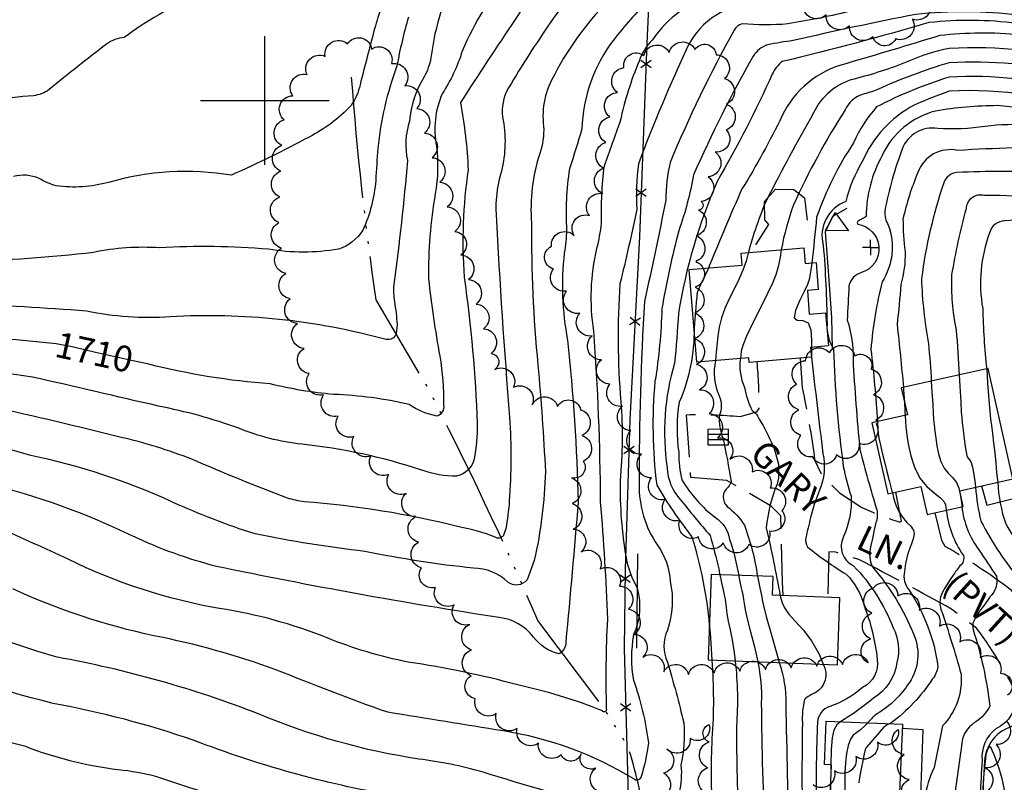
# Model space of a CAD drawing. Extents: x 4317569 to 4320526, y 204909 to 207779.
# Drawn here: x 4319405 to 4319787, y 207235 to 207531 of the extents above; entities that cross this region are included whole.
import ezdxf

# ---------------------------------------------------------------- set-up
doc = ezdxf.new("R2010")
doc.units = 0
doc.header["$LTSCALE"] = 100
doc.header["$MEASUREMENT"] = 0
for name, pattern in [('CONDASH', [1.08, 1, -0.08]), ('PAVDWY', [0.26, 0.2, -0.06]), ('WATER', [0.73, 0.5, -0.05, 0.01, -0.05, 0.01, -0.05, 0.01, -0.05])]:
    doc.linetypes.add(name, pattern=pattern)
doc.layers.get('0').update_dxf_attribs({"linetype": 'CONTINUOUS'})
for name, color, linetype in [('C-INDX', 4, 'CONTINUOUS'), ('C-INDX-CL', 4, 'CONTINUOUS'), ('C-INDXLBL', 4, 'CONTINUOUS'), ('C-INTRM', 44, 'CONTINUOUS'), ('C-INTRM-CL', 44, 'CONTINUOUS'), ('C-INTRMD', 44, 'CONDASH'), ('H-DITCH', 5, 'WATER'), ('M-FENCE', 8, 'CONTINUOUS'), ('M-FENCE-PAT', 8, 'CONTINUOUS'), ('M-RETWALL', 6, 'CONTINUOUS'), ('M-RETWALL-PAT', 6, 'CONTINUOUS'), ('M-VEGL', 3, 'CONTINUOUS'), ('P-PAVDW', 7, 'PAVDWY'), ('R-CURBRD', 6, 'CONTINUOUS'), ('R-ROADNAME', 7, 'CONTINUOUS'), ('S-BUILDING', 4, 'CONTINUOUS'), ('SV-GRID', 7, 'CONTINUOUS'), ('U-CATCHBSN', 5, 'CONTINUOUS'), ('U-UTIL-UNID', 7, 'CONTINUOUS')]:
    doc.layers.add(name, color=color, linetype=linetype)
doc.styles.add('ITALIC', font='ROMANS.SHX', dxfattribs={"oblique": 25})
doc.styles.get("Standard").update_dxf_attribs({"font": 'ROMANS.shx'})

# ---------------------------------------------------------------- blocks, each defined once
blk = doc.blocks.new('CB')
at = {"linetype": 'CONTINUOUS'}
for p, q in [((0.04, 0.03), (-0.04, 0.03)), ((-0.04, 0.03), (-0.04, -0.03)), ((0.04, 0.01), (-0.04, 0.01)), ((0.04, 0), (0.04, 0.03)), ((0.04, -0.03), (0.04, 0)), ((-0.04, -0.01), (0.04, -0.01)), ((-0.04, -0.03), (0.04, -0.03))]:
    blk.add_line(p, q, dxfattribs=at)
blk = doc.blocks.new('UNU')
at = {"linetype": 'CONTINUOUS'}
for q in [(-0.03, 0), (0, 0.03), (0.03, 0), (0, -0.03)]:
    blk.add_line((0, 0), q, dxfattribs=at)
blk = doc.blocks.new('FP')
at = {"linetype": 'CONTINUOUS'}
for p, q in [((0.0143, -0.02), (-0.0143, 0.02)), ((-0.0143, -0.02), (0.0143, 0.02))]:
    blk.add_line(p, q, dxfattribs=at)
blk = doc.blocks.new('RW')
for p, q in [((-0.04, 0), (0.04, 0)), ((0, -0.08), (-0.04, 0)), ((0.04, 0), (0, -0.08))]:
    blk.add_line(p, q)

msp = doc.modelspace()

# ---------------------------------------------------------------- linework, layer by layer
at = {"layer": 'C-INDX'}
for points, elevation in [([(4319418.91, 207405.48, 0.034257), (4319356.74, 207408.36, -0.026347), (4319313.36, 207410.16, 0.022951), (4319256.12, 207409.6, -0.007548), (4319187.66, 207410.59, -0.01383), (4319157.53, 207415.86, -0.027964), (4319095.44, 207442.52, -0.06085), (4319026.91, 207481.54, 0.051839), (4318977.77, 207510.4, -0.003465), (4318946.78, 207524.77, -0.050161), (4318914.79, 207548.25, -0.017609), (4318882.48, 207575.88, -0.003546), (4318852.8, 207611.22, 0.020484), (4318814.55, 207659.71, -0.003355), (4318794.18, 207685.24, 0.234962), (4318771.82, 207694.96, -0.003168), (4318753.13, 207694.92, 0.065561), (4318739.78, 207691.33, 0.006675), (4318697.17, 207677.87, 0.069582), (4318676.08, 207664.68, -0.041052), (4318645.14, 207643.88, -0.55798), (4318642.38, 207645.33, -0.005378), (4318640.18, 207695.23, -0.027786), (4318641.24, 207706.87)], 1710), ([(4319595.66, 207549.72, 0.080852), (4319576.66, 207519.15, -0.066948), (4319568.87, 207502.55, 0.151445), (4319566.65, 207482.22, -0.07419), (4319566.18, 207463.79, 0.044776), (4319563.54, 207430.68, 0.013964), (4319567.92, 207400.64, -0.044819), (4319569.42, 207381.69, -0.368906), (4319566.85, 207377.37, -0.098753), (4319556.03, 207381.93, 0.046919), (4319526.68, 207385.81, -0.039106), (4319502.01, 207389.94, -0.044207), (4319454.92, 207397.54)], 1710), ([(4319791.04, 207542.97, 0.037305), (4319748.58, 207545.59, -0.034713), (4319723.63, 207544.59, 0.040438), (4319702.61, 207542.34, -0.201592), (4319698.28, 207543.15, 0.229776), (4319690.55, 207545.29, 0.04104), (4319674.93, 207541.51, 0.168372), (4319650.58, 207523.6, 0.115825), (4319645.38, 207515.24, 0.04793), (4319638.04, 207491.9, 0.006441), (4319631.78, 207474.53, 0.04178), (4319630.69, 207452.31, -0.027556), (4319628.89, 207442.46, 0.098434), (4319627.67, 207410.5, -0.016734), (4319630.27, 207344.09, -0.012914), (4319633.04, 207298.51, 0.018735), (4319632.62, 207263.69, -0.929193), (4319631.11, 207262.92, 0.043049), (4319598.21, 207272.98, 0.030707), (4319555.68, 207281.81, -0.046513), (4319524.13, 207291.28, 0.05628), (4319482.42, 207302.68, -0.072074), (4319423.57, 207321.82, 0.003453), (4319396.6, 207334.04, -0.014006)], 1720), ([(4320021.81, 207470.11, 0.121282), (4319994.24, 207471.36, -0.064429), (4319956.96, 207474.94, -0.076387), (4319916.59, 207486.79, 0.014589), (4319848.17, 207509.26, 0.048142), (4319793.39, 207525.45, 0.052649), (4319762.15, 207525.18, -0.003464), (4319725.72, 207514.28, 0.223373), (4319700.87, 207493.96, -0.027695), (4319685.34, 207465.66, 0.008494), (4319672.78, 207435.98), (4319672.29, 207434.91)], 1730), ([(4320031.24, 207421.37, -0.026808), (4320002.11, 207431.74, 0.102932), (4319986.3, 207434.85, 0.008438), (4319941.31, 207446.16, -0.007684), (4319862.99, 207476.34, 0.000473), (4319821.63, 207490.66, 0.061243), (4319784.54, 207497.98, 0.04216), (4319760.58, 207495.88, 0.226577), (4319739.85, 207478.68, 0.125061), (4319733.55, 207454.89, 0.010997), (4319730.43, 207453.15, 0.462302), (4319730.34, 207451.98, -0.791619), (4319731.84, 207433.13, 0.288494), (4319726.89, 207427.83, -0.001167), (4319726.22, 207414.62, -0.088557), (4319728.48, 207399.61, 0.011988), (4319731.16, 207364.44, 0.012497), (4319737.72, 207341.04, -0.135149), (4319737.39, 207336.04), (4319736.86, 207333.72)], 1740), ([(4320019.82, 207376.95, -0.071996), (4319972.08, 207398.54, 0.010445), (4319871.07, 207434.14, 0.060382), (4319817.75, 207450.51, 0.082345), (4319787.52, 207453.24, 0.341048), (4319781.5, 207448.56, 0.133802), (4319778.88, 207419.15, 0.023159), (4319780.41, 207395.76)], 1750), ([(4319666.76, 207411.61, -0.103871), (4319660.97, 207382.77, 0.077036), (4319660.77, 207363.22, 0.057333), (4319661.99, 207352.64, 0.096342), (4319675, 207338.01, -0.215797), (4319680.55, 207329.46, -0.039615), (4319684.06, 207315.53)], 1730), ([(4319784.71, 207351.71, 0.070926), (4319787.82, 207335.55, 0.051517), (4319802.19, 207315.15, -0.126415), (4319805.94, 207305.28, 0.228199), (4319813.11, 207292.86, -0.190637), (4319814.6, 207287.02, 0.084093), (4319823.1, 207259.45, 0.115032), (4319838.51, 207255.55, -0.000808), (4319830.67, 207239.03, 0.231022), (4319831.12, 207236.99, -0.070279), (4319839.35, 207222.85, -0.726865), (4319836.86, 207220.32, 0.67637), (4319834.69, 207217.96, -0.059674), (4319830.91, 207198.92, 0.231894), (4319834.36, 207159.06)], 1750), ([(4319734.92, 207323.56, 0.197701), (4319737.56, 207316.94, -0.084368), (4319752.6, 207291.14, -0.251442), (4319749.7, 207272.96, -0.114899), (4319737.09, 207261.27, 0.020264), (4319734.21, 207258.31)], 1740), ([(4319691.53, 207281.95, -0.05831), (4319692.86, 207265.96, 0.014404), (4319694.56, 207212.86, -0.238526), (4319693.19, 207210.5, 0.143372), (4319676.07, 207189.2, -0.04278), (4319668.19, 207178.74, 0.066134), (4319657.53, 207161.96, -0.179344), (4319636.97, 207148.05, -0.412396), (4319632.21, 207150.63, -0.007316), (4319630.93, 207155.44, 0.296164), (4319622.54, 207162.89, -0.048616), (4319581.95, 207176.83, 0.008496), (4319550.66, 207187.43, -0.05312), (4319538.67, 207193.17, 0.097661), (4319505.41, 207206.36, -0.005369), (4319476.03, 207213.83, 0.034195), (4319422.26, 207220.62, 0.011389), (4319337.11, 207248.83), (4319332.9, 207250.49)], 1730)]:
    msp.add_lwpolyline(points, format="xyb", dxfattribs=dict(at, elevation=elevation))
at = {"layer": 'C-INDX-CL'}
for points, elevation in [([(4319672.29, 207434.91), (4319670.9, 207431.83), (4319669.29, 207428.35), (4319668.37, 207426.33), (4319667.99, 207425.34), (4319667.85, 207424.61), (4319667.74, 207423.48), (4319667.58, 207421.77), (4319667.38, 207419.4), (4319667.14, 207416.43), (4319666.9, 207413.38), (4319666.76, 207411.61)], 1730), ([(4319454.92, 207397.54), (4319448.24, 207398.99), (4319434.25, 207402.15), (4319425.08, 207404.27), (4319418.91, 207405.48)], 1710), ([(4319780.41, 207395.76), (4319780.77, 207390.25), (4319781.21, 207383.72), (4319781.58, 207379.31), (4319781.9, 207376.36), (4319782.25, 207373.78), (4319782.65, 207370.65), (4319783.09, 207367.01), (4319783.52, 207363.07), (4319783.92, 207359.09), (4319784.28, 207355.46), (4319784.59, 207352.56), (4319784.71, 207351.71)], 1750), ([(4319736.86, 207333.72), (4319736.75, 207333.26), (4319736.01, 207329.9), (4319735.33, 207326.64), (4319734.91, 207323.95), (4319734.92, 207323.56)], 1740), ([(4319684.06, 207315.53), (4319684.15, 207315.05), (4319684.54, 207313.01), (4319684.93, 207311.21), (4319685.28, 207309.7), (4319685.55, 207308.48), (4319685.78, 207307.38), (4319685.97, 207306.16), (4319686.19, 207304.57), (4319686.6, 207302.2), (4319687.4, 207298.63), (4319688.7, 207293.61), (4319690.2, 207287.77), (4319691.53, 207281.95)], 1730), ([(4319734.21, 207258.31), (4319733.02, 207257.05), (4319731.42, 207255.58), (4319729.93, 207254.48), (4319728.6, 207253.41), (4319727.48, 207251.88), (4319726.61, 207249.51), (4319725.98, 207246.39), (4319725.57, 207242.73), (4319725.34, 207238.78), (4319725.26, 207235.09), (4319725.24, 207232.26), (4319725.29, 207230.6), (4319725.55, 207229.2), (4319726.23, 207226.85), (4319727.45, 207222.77), (4319729.04, 207217.8), (4319730.71, 207213.19), (4319732.27, 207209.9), (4319733.74, 207207.65), (4319735.21, 207205.85), (4319736.67, 207203.99), (4319737.85, 207201.85), (4319738.16, 207200.39)], 1740)]:
    msp.add_lwpolyline(points, dxfattribs=dict(at, elevation=elevation))
at = {"layer": 'C-INTRM'}
for points, elevation in [([(4319555.79, 207532.37, 0.027433), (4319551.3, 207513.42, 0.063794), (4319543.85, 207481.36, -0.000758), (4319543.04, 207468.97, -0.086364), (4319538.07, 207449.63, -0.174909), (4319528.55, 207442.21, -0.081013), (4319501.39, 207442.21, 0.034949), (4319459.06, 207442.74, 0.068714), (4319433.39, 207440.95, -0.02373), (4319382.93, 207437.46, -0.06825), (4319303.76, 207435.45, 0.027105), (4319264.46, 207436.47, 0.009178), (4319194.15, 207435.27, -0.103268), (4319120.62, 207451.67, -0.014759), (4319068.24, 207471.33, 0.000356), (4319025.39, 207500.81, 0.051107), (4318961.67, 207534.82, -0.093773), (4318945.57, 207544.42, -0.00965), (4318902.91, 207581.88, -0.002077), (4318868.17, 207624.36, 0.00479), (4318825.32, 207668.27, 0.019006), (4318802.84, 207696.48, 0.049498), (4318794.93, 207703.67)], 1706), ([(4319805.3, 207567.84, 0.076798), (4319768.75, 207573.45, -0.028951), (4319705.97, 207577.8, 0.015522), (4319634.84, 207562.27, 0.036923), (4319621.74, 207557.95, 0.095524), (4319597.26, 207531.5, 0.006792), (4319575.99, 207499.14, -0.033188), (4319578.97, 207473.11, 0.053581), (4319577.4, 207431.36, -0.027425), (4319582.43, 207374.46, -0.05611), (4319581.26, 207360.66, -0.288037), (4319574.59, 207354.08, -0.093847), (4319560.96, 207356.39, 0.053097), (4319514.34, 207366.5, -0.070321), (4319489.83, 207372.67, 0.039334), (4319458.7, 207381.26, 0.000834), (4319409.78, 207392.56, 0.045964), (4319353.42, 207395.62, -0.024747)], 1712), ([(4319825.66, 207555.34, 0.035544), (4319778.6, 207566.78, 0.010637), (4319726.53, 207569.17, 0.001025), (4319707.46, 207571.31, 0.02561), (4319637.38, 207554.86, 0.132221), (4319626.36, 207547.49, 0.075406), (4319609.98, 207528.82, 0.019686), (4319593.69, 207503.24, 0.14583), (4319592.55, 207492.23, -0.11364), (4319591.52, 207471.23, 0.078495), (4319589.79, 207455.64, 0.006678), (4319595.07, 207376.9, -0.034809), (4319594.94, 207344.46, -0.027973), (4319593.56, 207333.63), (4319592.51, 207330.71, -0.389303), (4319589.5, 207330.4, 0.051209), (4319575.39, 207334.36, 0.042309), (4319515.24, 207344.15, -0.05504), (4319508.83, 207345.57, -0.011994), (4319471.66, 207360.61, 0.03722), (4319443.68, 207369.24, 0.006322), (4319393.94, 207381.02, 0.039161)], 1714), ([(4319792.07, 207557.6, 0.05329), (4319742.81, 207562.82, -0.033731), (4319708.95, 207564.83, 0.028942), (4319648.99, 207550.32, 0.151885), (4319634.94, 207540.13, 0.082791), (4319612.64, 207510.25, 0.171387), (4319608.29, 207489.95, -0.089517), (4319606.82, 207479.43, 0.100697), (4319603.6, 207452.4, 0.027715), (4319606.05, 207397.36, -0.010409), (4319608.96, 207355.79, -0.048073), (4319604.67, 207321.34), (4319601.84, 207313.8, -0.415575), (4319594.39, 207312.92, 0.188414), (4319581.02, 207318.34, -0.025368), (4319538.83, 207324.84, -0.020677), (4319496.19, 207331.62, -0.029796), (4319464.13, 207344, 0.055755), (4319409.05, 207362.14, 0.018561), (4319379.73, 207369.35, 0.019307)], 1716), ([(4319527.41, 207547.26, -0.085552), (4319514.28, 207554.4, 0.367757), (4319504.65, 207555.15, -0.01943), (4319473.17, 207540.23, 0.065339), (4319445.36, 207524.47, 0.135657), (4319438.47, 207521.89, 0.006399), (4319416.21, 207504.26, -0.118068), (4319410.09, 207501.77, 0.081245), (4319377.87, 207495.06, -0.015816)], 1702), ([(4319791.69, 207546.18, 0.046692), (4319732.76, 207549.72, 0.004061), (4319710.31, 207549.24, -0.500014), (4319708.62, 207551.19, 0.192144), (4319705.82, 207556.88, 0.083308), (4319689.32, 207553.55, 0.00353), (4319656.05, 207544.35, 0.154761), (4319649.01, 207538.92, 0.028424), (4319635.42, 207523.47, 0.154498), (4319623.14, 207488.99, -0.004897), (4319618.36, 207473.43, 0.056395), (4319617.21, 207449.66, -0.033496), (4319616.29, 207440.74, 0.075614), (4319617.58, 207406.94, -0.020124), (4319621.71, 207343.97, -0.002957), (4319616.91, 207289.66, -0.252169), (4319614.38, 207285.07, -0.185822), (4319604.37, 207291.59, 0.208148), (4319590.97, 207299.15, -0.012908), (4319481.21, 207318.99, -0.045823), (4319448.76, 207330.7, 0.054997), (4319392.08, 207351.08, 0.01027)], 1718), ([(4319793.6, 207539.43, 0.035827), (4319752.33, 207541.67, -0.051483), (4319727.34, 207539.69, 0.034753), (4319702.88, 207536.02, -0.151061), (4319690.68, 207537.52, 0.28531), (4319664.34, 207521.05, 0.018457), (4319645.08, 207475.36, 0.044701), (4319644.5, 207457.58, -0.006562), (4319637.95, 207428.77, 0.039204), (4319638.27, 207383.08, -0.042678), (4319637.97, 207352.4, 0.044321), (4319640.29, 207322.41, 0.080233), (4319644.67, 207310.53, -0.172238), (4319643.21, 207292.46, 0.086959), (4319643.17, 207274.87, -0.054108), (4319648.97, 207250.49, -0.048637), (4319645.99, 207236.99, -0.548927), (4319643.32, 207236.46, 0.099067), (4319592.51, 207255.11, 0.001444), (4319547.71, 207262.35, -0.010319), (4319504.29, 207278.88, 0.039026), (4319456.86, 207292.08, -0.055962), (4319402.11, 207310.31, 0.052101)], 1722), ([(4319574.57, 207540.54, 0.016321), (4319568.48, 207534.92, 0.044172), (4319564.5, 207516.55, -0.070962), (4319561.88, 207509.11, 0.113907), (4319556.15, 207492.01, 0.129819), (4319555.4, 207476.64, -0.012919), (4319550.04, 207428.5, 0.05574), (4319550.33, 207421.85, -0.022949), (4319551.37, 207413), (4319551.05, 207409.29, -0.352258), (4319547.08, 207407.16, 0.081022), (4319463.19, 207415.96, -0.067131), (4319430.65, 207418.15, 0.025267), (4319333.8, 207421.08, 0.028331)], 1708), ([(4319726.19, 207534.3, -0.012288), (4319703.16, 207529.7, -0.037452), (4319685.42, 207529.72, 0.228119), (4319682.29, 207527.26, 0.028408), (4319657.41, 207475.9, 0.061932), (4319655.78, 207461.3, -0.003792), (4319647.48, 207421.97, 0.015229), (4319645.39, 207350.99, 0.157954), (4319652.52, 207327.3, -0.139999), (4319657.46, 207313.25, -0.136063), (4319656.41, 207294.27, 0.219396), (4319656.41, 207281.84, -0.012841), (4319662.74, 207258.21, -0.070418), (4319661.63, 207241.76, -0.172985), (4319656.66, 207221.52, -0.146011), (4319649.77, 207210.32, -0.57695), (4319644.41, 207211.07, 0.114408), (4319634.52, 207224.59, -0.009151), (4319584.37, 207239.2, 0.037753), (4319559.83, 207244.18, -0.062571), (4319497.8, 207261.65, 0.047637), (4319419.31, 207283.75, -0.031971), (4319382.04, 207296.86, 0.015602)], 1724), ([(4319792.65, 207533.06, 0.0585), (4319752.85, 207533.43, 0.008105), (4319705.21, 207523.26, 0.013723), (4319695.26, 207521.62, 0.165733), (4319689.7, 207517.25, 0.024754), (4319666.53, 207471.12, -0.042253), (4319660.77, 207449.35, 0.02336), (4319654.22, 207419.14, -0.034064), (4319651.54, 207390.93, 0.054039), (4319652.21, 207350.61, 0.033413), (4319665.86, 207330.52, -0.052808), (4319672.66, 207296.22)], 1726), ([(4319792.18, 207529.88, 0.060261), (4319757.99, 207530.23, -0.012614), (4319700.95, 207515.09, 0.122767), (4319697.09, 207510.21, -0.024623), (4319675.72, 207468.54, 0.062409), (4319660.65, 207417.29, -0.011502), (4319659.13, 207397.97, 0.110409), (4319656.3, 207357.33, 0.179917), (4319661.34, 207345.05, 0.009096), (4319672.97, 207331.02, -0.012636), (4319676.32, 207318.03, 0.001436), (4319676.75, 207315.8)], 1728), ([(4319542.61, 207527.82, 0.001245), (4319536.95, 207506.1, -0.10543), (4319533.48, 207497.99, -0.081538), (4319517.17, 207485.75, -0.016335), (4319486.99, 207470.97, 0.111827), (4319439.27, 207468.17, -0.098137), (4319418.91, 207466.8, -0.053372), (4319412.31, 207469.68, 0.174149), (4319402.32, 207470.44, 0.046207)], 1704), ([(4319821.78, 207513.89, 0.087593), (4319765.89, 207520.16, 0.064225), (4319749.76, 207515.07, -0.033721), (4319728.93, 207508.33, 0.224938), (4319713.15, 207495.13, 0.011368), (4319694.95, 207461.44, 0.037971), (4319687.82, 207440.95)], 1732), ([(4319814.37, 207510.15, 0.074314), (4319765.82, 207514.62, 0.036699), (4319737.79, 207504.12, -0.02564), (4319732.13, 207502.37, 0.222411), (4319725.43, 207496.3, 0.035742), (4319705.38, 207459.51, 0.038131), (4319700.59, 207442.01)], 1734), ([(4320280.99, 207439.41, 0.216913), (4320276.03, 207435.46, -0.062615), (4320251.13, 207415.83, -0.252054), (4320229.62, 207408.42, -0.039235), (4320135.69, 207423.65, -0.014073), (4320097.06, 207432.93, 0.067525), (4320052.93, 207437.23, -0.116486), (4320019.21, 207443.46, 0.060866), (4320001.35, 207449.19, -0.050871), (4319983.33, 207450.26, -0.008362), (4319942.51, 207458.15, -0.007841), (4319883.77, 207481.17, 0.01004), (4319816.8, 207503.65, 0.079545), (4319765.81, 207509.1, 0.041901), (4319737.59, 207497.48, 0.07606), (4319728.72, 207483.58, 0.062203), (4319714.35, 207454.67, -0.006561), (4319712.42, 207436.86)], 1736), ([(4319825.58, 207495.19, 0.094288), (4319765.89, 207503.62, 0.019517), (4319752.23, 207498.18, 0.169317), (4319732.09, 207476.25, 0.077193), (4319725.72, 207460.74, 0.390119), (4319716.91, 207443.8, -0.01762), (4319718.38, 207413.02, 0.150656), (4319720.87, 207403.46, 0.025127), (4319724.71, 207357.85, 0.031345), (4319727.75, 207346.3, -0.114892), (4319724.82, 207330.59, 0.426344), (4319728.63, 207319.3, -0.101412), (4319744.09, 207295.13, -0.192049), (4319745.47, 207281.64, -0.234042), (4319736.38, 207267.83, -0.044347), (4319723.72, 207258.74)], 1738), ([(4320284.43, 207361.91, -0.106354), (4320273.07, 207362.77, 0.035854), (4320192.28, 207382.07, 0.024786), (4320110.66, 207399.93, 0.085014), (4320055.06, 207408.04, -0.083099), (4320013.12, 207418.39, 0.031973), (4319988.44, 207427.29, -0.091209), (4319976.63, 207429.97, 0.011179), (4319940.71, 207440.16, -0.014339), (4319859.06, 207471.62, 0.00622), (4319814.28, 207487.18, 0.105804), (4319779.83, 207489.89, -0.052634), (4319761.38, 207489.11, 0.360065), (4319747.56, 207481.09, 0.044173), (4319740.83, 207457.12, 0.158342), (4319742.18, 207451.6, -0.234921), (4319739.78, 207429.55, 0.041159), (4319735.43, 207403.33, -0.013999), (4319737.93, 207375.23)], 1742), ([(4319812.43, 207481.81, 0.016593), (4319769.21, 207480.58, 0.379398), (4319753.66, 207471.96, 0.043677), (4319747.88, 207453.9, 0.029573), (4319748.73, 207441.32, -0.073398), (4319747.08, 207428.52, -0.010188), (4319745.6, 207412.97, -0.00492), (4319748.07, 207388.53)], 1744), ([(4319804.15, 207472.03, 0.025542), (4319768.84, 207471.99, 0.305018), (4319763.74, 207468.01, 0.048989), (4319755.09, 207430.82, 0.036731), (4319757.76, 207405.45, -0.012069), (4319758.9, 207390.95)], 1746), ([(4320214.55, 207346.84, -0.073649), (4320181.25, 207354.7, 0.057011), (4320151.35, 207361.66, -0.022988), (4320129.03, 207366.9, -0.050807), (4320074.28, 207379.01, -0.115656), (4319996.78, 207396.16, 0.029213), (4319923.84, 207425.05, -0.002945), (4319869.61, 207443.94, 0.109559), (4319779.52, 207463.09, 0.473185), (4319772.38, 207457.92, 0.024402), (4319766.76, 207432.21, 0.058331), (4319768.5, 207410.82, -0.012771), (4319769.71, 207393.37)], 1748), ([(4319712.33, 207404.11, 0.005627), (4319712.3, 207400.54)], 1736), ([(4319684.73, 207399.76, 0.148105), (4319686.38, 207388.56, 0.070436), (4319689.24, 207379.57, -0.158495), (4319691.32, 207377.49, -0.030169), (4319696.8, 207367.16)], 1734), ([(4319712.3, 207400.24, 0.000295), (4319716.77, 207362.84, -0.154804), (4319715.47, 207348.62)], 1736), ([(4319675.06, 207398.96, 0.159202), (4319676.53, 207385.21, -0.213269), (4319676.47, 207377.64, 0.111784), (4319677.97, 207368.8, -0.014137), (4319681.1, 207352, -0.131424), (4319679.95, 207349.84, 0.456854), (4319679.66, 207342.22, -0.088286), (4319686.29, 207335.07, -0.050012), (4319691.36, 207315.26)], 1732), ([(4319748.43, 207383.08, 0.000034), (4319748.74, 207377.65)], 1744), ([(4319698.96, 207350.92, 0.077326), (4319694.8, 207333.97, -0.00987), (4319700.18, 207307.7)], 1734), ([(4319776.05, 207349.78, 0.035064), (4319778.16, 207336.54, 0.053803), (4319793.81, 207313.18, -0.158504), (4319799.05, 207295.07, -0.01577), (4319798.2, 207292.11)], 1748), ([(4319743.8, 207347.6, 0.175886), (4319750.79, 207334.77, -0.31428), (4319751.81, 207329.7), (4319750.88, 207327.01)], 1742), ([(4319770.8, 207342.14, 0.136178), (4319777.36, 207325.49, 0.003714), (4319784.18, 207315.26, -0.273753), (4319781.63, 207307.14)], 1746), ([(4319764.73, 207340.78, 0.124714), (4319771.35, 207323.24, -0.323278), (4319770.03, 207319.3, 0.007144), (4319767.34, 207315.58)], 1744), ([(4319711.98, 207337.99, -0.000642), (4319710.11, 207330.11, 0.212359), (4319710.85, 207326.61, 0.037119), (4319725.88, 207315.96, -0.133587), (4319732.75, 207303.82, -0.066578), (4319737.89, 207282.9, -0.32846), (4319732.22, 207272.02, -0.093643), (4319719.45, 207264.55, 0.314606), (4319714.67, 207258.45, 0.013477), (4319714.21, 207226.75, 0.162579), (4319718.8, 207209.43)], 1736), ([(4319748.46, 207317.08, 0.225178), (4319750.26, 207309.76, -0.114024), (4319761.48, 207280.12, -0.135233), (4319759.28, 207275.17, -0.08436), (4319743.23, 207258.14), (4319742.86, 207257.95)], 1742), ([(4319763.73, 207309.87, 0.23003), (4319762.66, 207302.22, -0.015559), (4319770.46, 207277.2, -0.212032), (4319763.29, 207257.08), (4319760.02, 207240.92, 0.129667), (4319755.53, 207216.57, -0.125068), (4319750.48, 207190.18, -0.007488), (4319742.09, 207179.63)], 1744), ([(4319775.95, 207298.79, 0.212716), (4319775.15, 207294.4, -0.049293), (4319781.61, 207264.78, -0.131893), (4319776.2, 207258.68, 0.172785), (4319770.97, 207252.11), (4319767.56, 207227.11, -0.005291), (4319767.55, 207203.28, -0.024995), (4319762.46, 207182.68, 0.085178), (4319761.3, 207160.24, 0.135576), (4319765.14, 207153.99, -0.114419), (4319768, 207149.86, -0.053092), (4319770.37, 207113.14, -0.323961), (4319767.91, 207108.22, -0.207247), (4319739.03, 207098.5, 0.258413), (4319721.84, 207092.45, 0.029146), (4319695.17, 207069.93, 0.347754)], 1746), ([(4319671.43, 207208.55, -0.016571), (4319662.52, 207193.85, -0.084014), (4319640.26, 207180.39, -0.302892), (4319637.86, 207182.85, 0.237966), (4319630.18, 207190.45, 0.060348), (4319616.84, 207191.31, -0.007061), (4319606.92, 207190.79, -0.368767), (4319604.13, 207192.97, 0.035504), (4319602.44, 207199.62, 0.246698), (4319591.62, 207206.49, -0.184349), (4319564.84, 207221.89, 0.196722), (4319549.4, 207230.07, -0.048714), (4319472.57, 207251.4, 0.037799), (4319417.73, 207265.77, -0.028073), (4319350.18, 207287.1, 0.02752)], 1726), ([(4319682.71, 207282.28, -0.045807), (4319683.22, 207257.06, 0.014902), (4319684.23, 207217.43, -0.194964), (4319682.38, 207213.59, 0.176772), (4319678.74, 207206.92, 0.013405), (4319668.45, 207190.3, -0.102036), (4319639.79, 207163.97, -0.571135), (4319633.62, 207165.64, 0.261368), (4319624.28, 207173.22, 0.007234), (4319607.19, 207177.94, -0.068733), (4319585.31, 207188.62, 0.017702), (4319568.19, 207195.33, -0.09997), (4319555.29, 207203.5, 0.162583), (4319527.41, 207218.22, -0.030832), (4319458, 207237.29, 0.04093), (4319443, 207240.01, -0.061311), (4319407.09, 207249.03, -0.033671), (4319309.44, 207281.22, 0.064483)], 1728), ([(4319699.77, 207281.65, -0.092958), (4319702.33, 207265.72, -0.001518), (4319703.45, 207210.46, -0.096788), (4319705.03, 207206.87, 0.037239), (4319696.37, 207199.9, 0.031969), (4319671.19, 207160.23, -0.020764), (4319666.42, 207149.4, -0.138568), (4319662.01, 207145.42, -0.042098), (4319633.03, 207135.4, -0.382463), (4319630.7, 207137.76, 0.215635), (4319623.74, 207148.96, -0.032297), (4319583.86, 207163.16, 0.008285), (4319527.88, 207180.74, 0.076984), (4319474.67, 207193.81, 0.008101), (4319421.93, 207198.61, 0.004067), (4319329.41, 207229.9, -0.003549)], 1732), ([(4319716.9, 207281.02, -0.412161), (4319713.71, 207269.84, 0.090737), (4319709.62, 207267.33, 0.069324), (4319708.83, 207258.09, 0.009787), (4319708.88, 207215.58, 0.094676), (4319714.03, 207205.3, -0.424757), (4319712.82, 207199.21, 0.185151), (4319708.15, 207192.76, -0.116154), (4319700.88, 207178.13, 0.102764), (4319691.75, 207156.6, 0.007108), (4319689.19, 207142.9), (4319688.31, 207139.26, -0.345023), (4319685.06, 207137.39, 0.083625), (4319670.21, 207137.72, 0.058921), (4319640.57, 207127.79, 0.15692), (4319630.18, 207115.5, 0.105782), (4319622.34, 207129.58, 0.123042), (4319613.92, 207132.24, -0.127386), (4319572.91, 207144.39, 0.048194), (4319499.08, 207167.91, 0.036608), (4319424.92, 207176.31, -0.076999), (4319413.4, 207178.96, 0.019662), (4319344.61, 207203.43, -0.068563)], 1734), ([(4319673.61, 207282.61, -0.038791), (4319673.66, 207252.12, 0.030513), (4319673.94, 207222.68, -0.011944), (4319672.13, 207212.42)], 1726), ([(4319791.54, 207269.19, -0.330525), (4319784, 207255.99, 0.262547), (4319778.65, 207243.68, 0.029168), (4319778.08, 207216.47, -0.021136), (4319780.27, 207246.08, -0.155094), (4319781.7, 207249.15, -0.12147), (4319788.14, 207219.66, 0.022231)], 1748)]:
    msp.add_lwpolyline(points, format="xyb", dxfattribs=dict(at, elevation=elevation))
at = {"layer": 'C-INTRM', "elevation": 1738}
msp.add_lwpolyline([(4319719.82, 207241.93), (4319719.74, 207232.2)], dxfattribs=at)
at = {"layer": 'C-INTRM-CL'}
for points, elevation in [([(4319700.59, 207442.01), (4319700.13, 207439.1), (4319699.45, 207435.4), (4319698.56, 207432.26), (4319697.24, 207429.06), (4319695.25, 207424.97), (4319692.5, 207419.51), (4319689.54, 207413.57), (4319687.08, 207408.39), (4319685.67, 207404.88), (4319685.06, 207402.67), (4319684.85, 207401.05), (4319684.73, 207399.76)], 1734), ([(4319687.82, 207440.95), (4319687.76, 207440.66), (4319686.92, 207437.55), (4319685.67, 207434.12), (4319684.07, 207430.45), (4319682.27, 207426.66), (4319680.43, 207422.89), (4319678.74, 207419.17), (4319677.38, 207415.55), (4319676.5, 207412), (4319675.96, 207408.43), (4319675.59, 207404.73), (4319675.23, 207400.87), (4319675.06, 207398.96)], 1732), ([(4319712.42, 207436.86), (4319711.97, 207433.26), (4319711.5, 207430.5), (4319710.84, 207428.49), (4319709.65, 207426.04), (4319707.83, 207422.38), (4319706.15, 207418.44), (4319705.6, 207415.58), (4319706.82, 207414.63), (4319709.03, 207414.52), (4319711.09, 207413.66), (4319712.14, 207410.9), (4319712.39, 207406.94), (4319712.33, 207404.11)], 1736), ([(4319712.3, 207400.54), (4319712.3, 207400.24)], 1736), ([(4319769.71, 207393.37), (4319769.96, 207389.06), (4319770.32, 207382.77), (4319770.55, 207378.96), (4319770.71, 207376.78), (4319770.92, 207374.79), (4319771.26, 207371.93), (4319771.67, 207368.61), (4319772.08, 207365.58), (4319772.43, 207363.42), (4319772.76, 207362.03), (4319773.18, 207361.12), (4319773.73, 207360.4), (4319774.34, 207359.39), (4319774.94, 207357.59), (4319775.45, 207354.7), (4319775.89, 207351.12), (4319776.05, 207349.78)], 1748), ([(4319748.07, 207388.53), (4319748.13, 207387.77), (4319748.36, 207384.24), (4319748.43, 207383.08)], 1744), ([(4319758.9, 207390.95), (4319759.16, 207386.65), (4319759.43, 207381.91), (4319759.63, 207378.54), (4319759.79, 207376.12), (4319759.98, 207373.97), (4319760.24, 207371.53), (4319760.61, 207368.77), (4319761.09, 207365.8), (4319761.71, 207362.72), (4319762.59, 207359.77), (4319763.83, 207357.21), (4319765.47, 207355.2), (4319767.22, 207353.45), (4319768.71, 207351.61), (4319769.64, 207349.41), (4319770.15, 207347.01), (4319770.45, 207344.66), (4319770.73, 207342.58), (4319770.8, 207342.14)], 1746), ([(4319748.74, 207377.65), (4319748.87, 207375.46), (4319749.04, 207373.14), (4319749.23, 207371.12), (4319749.55, 207368.93), (4319750.1, 207366.01), (4319751, 207362.02), (4319752.41, 207357.51), (4319754.47, 207353.3), (4319757.21, 207349.99), (4319760.1, 207347.52), (4319762.47, 207345.64), (4319763.83, 207344.12), (4319764.41, 207342.89), (4319764.58, 207341.86), (4319764.71, 207340.93), (4319764.73, 207340.78)], 1744), ([(4319737.93, 207375.23), (4319737.96, 207374.8), (4319738.1, 207372.32), (4319738.2, 207370.8), (4319738.34, 207369.73), (4319738.63, 207368.36), (4319739.13, 207366.12), (4319739.82, 207363.1), (4319740.67, 207359.58), (4319741.59, 207355.88), (4319742.48, 207352.44), (4319743.18, 207349.79), (4319743.6, 207348.26), (4319743.8, 207347.6)], 1742), ([(4319696.8, 207367.16), (4319697.89, 207364.81), (4319699.59, 207358.78), (4319699.55, 207353.24), (4319698.96, 207350.92)], 1734), ([(4319715.47, 207348.62), (4319714.66, 207346.62), (4319713.38, 207343.09), (4319712.29, 207339.29), (4319711.98, 207337.99)], 1736), ([(4319750.88, 207327.01), (4319750.81, 207326.82), (4319749.71, 207323.56), (4319748.89, 207320.13), (4319748.46, 207317.08)], 1742), ([(4319676.75, 207315.8), (4319676.94, 207314.82), (4319677.39, 207312.69), (4319677.88, 207310.49), (4319678.3, 207308.64), (4319678.58, 207307.37), (4319678.77, 207306.35), (4319678.94, 207305.07), (4319679.16, 207303.14), (4319679.49, 207300.63), (4319680, 207297.7), (4319680.73, 207294.43), (4319681.56, 207290.52), (4319682.36, 207285.58), (4319682.71, 207282.28)], 1728), ([(4319691.36, 207315.26), (4319691.7, 207313.33), (4319691.99, 207311.93), (4319692.25, 207310.76), (4319692.52, 207309.59), (4319692.79, 207308.4), (4319693.01, 207307.25), (4319693.23, 207305.99), (4319693.71, 207303.78), (4319694.8, 207299.55), (4319696.67, 207292.8), (4319698.84, 207285.02), (4319699.77, 207281.65)], 1732), ([(4319767.34, 207315.58), (4319766.21, 207313.99), (4319764, 207310.47), (4319763.73, 207309.87)], 1744), ([(4319700.18, 207307.7), (4319700.2, 207307.63), (4319700.33, 207307.05), (4319700.56, 207306.22), (4319700.99, 207304.83), (4319701.89, 207302.89), (4319703.5, 207300.51), (4319705.98, 207297.72), (4319709.06, 207294.32), (4319712.33, 207290.08), (4319715.35, 207284.94), (4319716.9, 207281.02)], 1734), ([(4319781.63, 207307.14), (4319781.47, 207306.91), (4319779.5, 207304.14), (4319777.68, 207301.57), (4319776.2, 207299.31), (4319775.95, 207298.79)], 1746), ([(4319672.66, 207296.22), (4319672.76, 207295.25), (4319672.92, 207293.27), (4319673.19, 207289.23), (4319673.61, 207282.61)], 1726), ([(4319723.72, 207258.74), (4319722.2, 207257.5), (4319721, 207255.47), (4319720.33, 207252.42), (4319719.99, 207247.85), (4319719.82, 207241.93)], 1738), ([(4319742.86, 207257.95), (4319741.81, 207257.43), (4319740.99, 207257.01), (4319740.36, 207256.49), (4319739.44, 207255.47), (4319737.93, 207253.7), (4319736.15, 207251.64), (4319734.62, 207249.88), (4319733.68, 207248.79), (4319733.17, 207247.84), (4319732.77, 207246.26), (4319732.23, 207243.56), (4319731.64, 207240.37), (4319731.15, 207237.61), (4319730.87, 207235.96), (4319730.77, 207235.24), (4319730.76, 207235.02)], 1742)]:
    msp.add_lwpolyline(points, dxfattribs=dict(at, elevation=elevation))
at = {"layer": 'C-INTRMD', "elevation": 1704, "flags": 128}
msp.add_lwpolyline([(4319760.84, 207620.66, 0.082148), (4319712.11, 207623.83, 0.163998), (4319692.07, 207618.58, -0.088059), (4319683.35, 207615.06, 0.045163), (4319635.69, 207598.89, -0.009836), (4319610.95, 207586.31, -0.018758), (4319571.34, 207562.05, 0.070957), (4319563.49, 207555.82, -0.183051), (4319555.93, 207551.91, 0.159849), (4319548.83, 207545.11, 0.04181), (4319542.61, 207527.82)], format="xyb", dxfattribs=at)
at = {"layer": 'H-DITCH', "flags": 128}
msp.add_lwpolyline([(4319640.27, 206982.66), (4319635.26, 206996.39, -0.01668), (4319637.98, 207037, -0.007712), (4319636.91, 207074.64, -0.075316), (4319629.97, 207099.49, -0.062651), (4319639.31, 207177.28), (4319645.92, 207196.5), (4319647.7, 207220.31, 0.041625), (4319641.04, 207249.08), (4319631.52, 207264.24), (4319606.07, 207298, 0.017383), (4319563.11, 207388.76), (4319543.24, 207422.54, -0.01798), (4319533.71, 207508.99)], format="xyb", dxfattribs=at)
at = {"layer": 'M-FENCE'}
for points in [[(4319650.28, 207564.13), (4319648.38, 207522.25), (4319645.47, 207447.06), (4319641.82, 207376), (4319640.02, 207317.8), (4319639.57, 207287.12), (4319641.54, 207215.28), (4319640.22, 207181.85)], [(4319690.67, 207443.94), (4319695.82, 207451.81), (4319694.21, 207453.65), (4319694.03, 207460.69), (4319698.37, 207465.59), (4319705.55, 207465.39), (4319709.68, 207462.17), (4319710.66, 207453.49)], [(4319778.37, 207350.3), (4319780.42, 207342.86), (4319805.42, 207348.97)], [(4319644.47, 207287.2), (4319644.85, 207323.89)], [(4319754.85, 207230.21), (4319755.69, 207255.59), (4319747.61, 207256.08)]]:
    msp.add_lwpolyline(points, dxfattribs=at)
at = {"layer": 'M-RETWALL'}
msp.add_lwpolyline([(4319720.46, 207403.5), (4319720.25, 207415.76), (4319718.82, 207435.54), (4319717.79, 207449.02), (4319720.67, 207455.09), (4319726.18, 207458.18)], dxfattribs=at)
at = {"layer": 'M-VEGL'}
for points in [[(4319792.21, 207555.2, -0.7), (4319782.37, 207553.42, -0.7), (4319772.53, 207551.64, -0.7), (4319764.43, 207546.84, -0.7), (4319757.98, 207539.2, -0.7), (4319751.53, 207531.56, -0.7), (4319745.08, 207523.92, -0.7), (4319736.18, 207524.79, -0.7), (4319727.12, 207529.03, -0.7), (4319718.06, 207533.26, -0.7), (4319709.01, 207537.5, -0.7), (4319701.42, 207543.71, -0.7), (4319694.77, 207551.18, -0.7), (4319688.12, 207558.65, -0.7), (4319681.47, 207566.12, -0.7), (4319672.96, 207568.51, -0.7), (4319663.05, 207567.12, -0.7), (4319653.15, 207565.73, -0.7), (4319643.25, 207564.34, -0.7), (4319633.35, 207562.95, -0.7), (4319623.44, 207561.56, -0.7), (4319614.13, 207559.17, -0.7), (4319607.43, 207551.75, -0.7), (4319605.38, 207549.52, -0.7)], [(4319615.08, 207245.86, -0.7), (4319606.23, 207250.31, -0.7), (4319598.06, 207256.08, -0.7), (4319589.89, 207261.84, -0.7), (4319581.72, 207267.61, -0.7), (4319580.11, 207276.55, -0.7), (4319580.29, 207286.55, -0.7), (4319579.61, 207296.5, -0.7), (4319573.51, 207304.03, -0.7), (4319566.24, 207310.88, -0.7), (4319560.83, 207318.49, -0.7), (4319559.72, 207328.43, -0.7), (4319558.54, 207338.35, -0.7), (4319554.83, 207347.38, -0.7), (4319548.02, 207354.7, -0.7), (4319541.2, 207362.01, -0.7), (4319534.51, 207369.44, -0.7), (4319528.44, 207377.37, -0.7), (4319522.81, 207385.64, -0.7), (4319517.18, 207393.9, -0.7), (4319515.2, 207403.67, -0.7), (4319512.67, 207413.35, -0.7), (4319509.85, 207422.94, -0.7), (4319508.1, 207432.78, -0.7), (4319506.51, 207442.65, -0.7), (4319505.43, 207452.56, -0.7), (4319505.83, 207462.55, -0.7), (4319506.21, 207472.54, -0.7), (4319506.59, 207482.53, -0.7), (4319507.49, 207492.45, -0.7), (4319510.86, 207501.81, -0.7), (4319516.38, 207510.11, -0.7), (4319523.38, 207517.11, -0.7), (4319532.09, 207522.02, -0.7), (4319541.41, 207519.98, -0.7), (4319549.21, 207514.29, -0.7), (4319554.35, 207505.72, -0.7), (4319558.97, 207496.87, -0.7), (4319561.95, 207487.32, -0.7), (4319564.92, 207477.77, -0.7), (4319567.9, 207468.23, -0.7), (4319570.87, 207458.68, -0.7), (4319573.85, 207449.13, -0.7), (4319576.14, 207440, -0.7), (4319579.08, 207430.45, -0.7), (4319582.02, 207420.89, -0.7), (4319584.96, 207411.33, -0.7), (4319587.9, 207401.77, -0.7), (4319589.38, 207395.54, -0.7)], [(4319589.38, 207395.54, -0.7), (4319596.61, 207388.63, -0.7), (4319603.84, 207381.72, -0.7), (4319613.71, 207381.16, -0.7), (4319622.66, 207379.85, -0.7), (4319623.17, 207369.86, -0.7), (4319623.68, 207359.88, -0.7), (4319619.06, 207353.44, -0.7), (4319619.43, 207343.45, -0.7), (4319619.81, 207333.46, -0.7), (4319622.85, 207324.71, -0.7), (4319630.28, 207318.02, -0.7), (4319637.72, 207311.34, -0.7), (4319641.27, 207302.42, -0.7), (4319643.29, 207292.63, -0.7), (4319646.77, 207283.79, -0.7), (4319655, 207278.11, -0.7), (4319664.51, 207277.08, -0.7), (4319674.49, 207277.72, -0.7), (4319684.47, 207278.37, -0.7), (4319694.45, 207279.02, -0.7), (4319704.43, 207279.66, -0.7), (4319714.41, 207280.31, -0.7), (4319724.39, 207280.96, -0.7), (4319734.37, 207281.6, -0.7), (4319735.36, 207290.84, -0.7), (4319735.83, 207300.82, -0.7), (4319736.46, 207310.72, -0.7), (4319745.94, 207307.55, -0.7), (4319754.14, 207301.96, -0.7), (4319762.05, 207295.85, -0.7), (4319769.96, 207289.73, -0.7), (4319777.87, 207283.61, -0.7), (4319785.78, 207277.5, -0.7), (4319788.55, 207269.03, -0.7)], [(4319788, 207259.04, -0.7), (4319784.05, 207249.87, -0.7), (4319780, 207240.73, -0.7), (4319778.64, 207230.88, -0.7)], [(4319671.66, 207230.84, -0.7), (4319672.1, 207240.83, -0.7), (4319672.54, 207250.82, -0.7), (4319672.63, 207257.64, -0.7), (4319665.27, 207252.17, -0.7), (4319656.15, 207248.06, -0.7), (4319654.9, 207238.7, -0.7), (4319653.44, 207229.09, -0.7)], [(4319750.92, 207226.58, -0.7), (4319750.3, 207236.2, -0.7), (4319748.34, 207245.98, -0.7), (4319746.07, 207255.72, -0.7), (4319737.94, 207250.71, -0.7), (4319729.61, 207245.18, -0.7), (4319721.28, 207239.65, -0.7), (4319712.95, 207234.12, -0.7)], [(4319631.45, 207231.14, -0.7), (4319628.52, 207240.7, -0.7), (4319622.81, 207246.27, -0.7), (4319615.08, 207245.86, -0.7)]]:
    msp.add_lwpolyline(points, format="xyb", dxfattribs=at)
for points in [[(4319668.49, 207457.39, -0.7), (4319667.51, 207447.47, -0.7), (4319667.36, 207437.47, -0.7), (4319667.21, 207427.47, -0.7), (4319667.06, 207417.47, -0.7), (4319666.92, 207407.47, -0.7), (4319667.72, 207397.5, -0.7), (4319668.89, 207387.65, -0.7), (4319672.55, 207378.36, -0.7), (4319675.8, 207368.9, -0.7), (4319680.59, 207360.63, -0.7), (4319689.32, 207355.75, -0.7), (4319696.34, 207349.5, -0.7), (4319700.87, 207340.66, -0.7), (4319696.03, 207332.72, -0.7), (4319688.05, 207327.52, -0.7), (4319678.07, 207328.12, -0.7), (4319668.49, 207330.49, -0.7), (4319661.21, 207336.86, -0.7), (4319655.38, 207344.98, -0.7), (4319650.17, 207353.45, -0.7), (4319646.28, 207362.66, -0.7), (4319642.2, 207371.79, -0.7), (4319638.92, 207381.23, -0.7), (4319634.05, 207389.83, -0.7), (4319630.75, 207399.27, -0.7), (4319627.08, 207408.54, -0.7), (4319622.33, 207417.34, -0.7), (4319617.23, 207425.95, -0.7), (4319612.14, 207434.55, -0.7), (4319611.31, 207443.34, -0.7), (4319620.13, 207447.59, -0.7), (4319626.08, 207455.29, -0.7), (4319631.27, 207463.84, -0.7), (4319631.68, 207473.74, -0.7), (4319632.45, 207483.71, -0.7), (4319633.95, 207493.58, -0.7), (4319637.03, 207503.09, -0.7), (4319639.49, 207512.75, -0.7), (4319647.19, 207517.4, -0.7), (4319657.12, 207518.61, -0.7), (4319667.05, 207519.84, -0.7), (4319675.3, 207517.75, -0.7), (4319678.58, 207508.53, -0.7), (4319679.29, 207498.55, -0.7), (4319679.21, 207488.57, -0.7), (4319674.96, 207479.98, -0.7), (4319672.2, 207470.37, -0.7), (4319669.45, 207460.75, -0.7), (4319668.49, 207457.39, -0.7)], [(4319737.46, 207374.22, -0.7), (4319730.84, 207366.72, -0.7), (4319722.09, 207362.35, -0.7), (4319712.89, 207361.58, -0.7), (4319708.23, 207369.93, -0.7), (4319707.39, 207379.89, -0.7), (4319706.54, 207389.86, -0.7), (4319710.06, 207398.86, -0.7), (4319719.31, 207401.97, -0.7), (4319729.17, 207400.78, -0.7), (4319735.55, 207395.68, -0.7), (4319736.44, 207385.72, -0.7), (4319737.32, 207375.76, -0.7), (4319737.46, 207374.22, -0.7)]]:
    msp.add_lwpolyline(points, format="xyb", close=True, dxfattribs=at)
at = {"layer": 'P-PAVDW', "flags": 128}
for points in [[(4319707.9, 207399.88), (4319708.72, 207388.39, -0.021689), (4319713.58, 207360.47), (4319715.95, 207355.19), (4319723.21, 207347.53), (4319731.9, 207341.84, 0.024599), (4319746.6, 207336.22), (4319747.29, 207336.55), (4319745.05, 207347.88)], [(4319701.39, 207307.66), (4319701.13, 207313.03), (4319700.38, 207338.63), (4319696.68, 207342.45), (4319679.52, 207352.36), (4319665.53, 207353.6), (4319663.85, 207377.93, -0.033044), (4319684.68, 207377.21), (4319691.16, 207379.04), (4319692.06, 207380.41, 0.018966), (4319691.25, 207398.5)], [(4319760.22, 207339.77), (4319762.84, 207329.25), (4319764.18, 207326.94, -0.032967), (4319789.72, 207310.05, 0.019405), (4319799.13, 207296.91, -0.032923), (4319812.07, 207268.21), (4319815.2, 207261.4), (4319819.97, 207256.49), (4319823.4, 207259.77, 0.006472), (4319826.98, 207298.18)], [(4319792.94, 207257.36), (4319794.07, 207264.78, 0.059499), (4319776.46, 207295.05), (4319766.77, 207302.41, 0.008024), (4319730.79, 207321.67), (4319721.79, 207324.53), (4319719.08, 207324.63), (4319718.61, 207307.02)]]:
    msp.add_lwpolyline(points, format="xyb", dxfattribs=at)
at = {"layer": 'R-CURBRD'}
msp.add_lwpolyline([(4320393.04, 207371, 0.260907), (4320289.96, 207290.1), (4320285.69, 207278.63), (4320260.61, 207184.7), (4320255.14, 207166.36, -0.279438), (4320247.14, 207163.12, 0.009106), (4320137.31, 207192.53), (4320009.28, 207226.93, 0.003169), (4319949.29, 207243.11), (4319926.11, 207249.32, 0.027041), (4319900.91, 207253.61), (4319897.3, 207253.96), (4319792.72, 207257.37, 0.361339), (4319779.57, 207243.35, 0.00996), (4319774.59, 207100.94)], format="xyb", dxfattribs=at)
at = {"layer": 'S-BUILDING'}
for points in [[(4319667.86, 207398.36), (4319664.88, 207434.3), (4319685.44, 207436), (4319685.05, 207440.72), (4319709.36, 207442.73), (4319709.87, 207436.65), (4319714.14, 207437.01), (4319715, 207426.59), (4319710.74, 207426.24), (4319711.5, 207416.98), (4319717.85, 207417.51), (4319718.92, 207404.66), (4319712.01, 207404.08), (4319712.33, 207400.24), (4319688.16, 207398.24), (4319688.01, 207400.03)], [(4319790.62, 207353.04), (4319781.04, 207395.9), (4319747.25, 207388.35), (4319749.6, 207377.84), (4319735.85, 207374.77), (4319742.01, 207347.2), (4319754.89, 207350.08), (4319757.34, 207339.13), (4319771.32, 207342.25), (4319769.94, 207348.41)], [(4319672.16, 207282.67), (4319722.44, 207280.81), (4319723.4, 207306.85), (4319697.2, 207307.82), (4319697.47, 207315.04), (4319673.39, 207315.92)], [(4319718.46, 207201.2), (4319720.13, 207241.92), (4319717.4, 207242.03), (4319718.09, 207258.97), (4319747.67, 207257.75), (4319746.58, 207231.26), (4319749.19, 207231.15), (4319747.9, 207199.99)]]:
    msp.add_lwpolyline(points, close=True, dxfattribs=at)
at = {"layer": 'SV-GRID'}
for points in [[(4319500, 207475), (4319500, 207525)], [(4319475, 207500), (4319525, 207500)]]:
    msp.add_lwpolyline(points, dxfattribs=at)

# ---------------------------------------------------------------- block references
at = {"layer": 'M-FENCE-PAT', "xscale": 100, "yscale": 100, "zscale": 100}
for p, rotation in [((4319648.07, 207514.18), 270), ((4319646.14, 207464.21), 270), ((4319643.78, 207414.27), 264.670049133273), ((4319641.46, 207364.32), 270), ((4319639.97, 207314.35), 270), ((4319640.19, 207264.36), 270)]:
    msp.add_blockref('FP', p, dxfattribs=dict(at, rotation=rotation))
at = {"layer": 'M-RETWALL-PAT', "xscale": 100, "yscale": 100, "zscale": 100, "rotation": 62.70042778866718}
msp.add_blockref('RW', (4319719.67, 207452.98), dxfattribs=at)
at = {"layer": 'U-CATCHBSN', "xscale": 100, "yscale": 100, "zscale": 100, "rotation": 0.1}
msp.add_blockref('CB', (4319676.05, 207369.26, 1731.02), dxfattribs=at)
at = {"layer": 'U-UTIL-UNID', "xscale": 100, "yscale": 100, "zscale": 100}
msp.add_blockref('UNU', (4319735.22, 207442.88), dxfattribs=at)

# ---------------------------------------------------------------- texts
at = {"layer": 'C-INDXLBL', "style": 'ITALIC', "oblique": 25}
msp.add_text('1710', height=10, rotation=347.6, dxfattribs=at).set_placement((4319417.84, 207400.6, 1710))
at = {"layer": 'R-ROADNAME'}
for s, rotation, p in [('GARY', 315.2, (4319687.81, 207362)), ('LN.', 334.4, (4319729.03, 207326.38)), ('(PVT)', 317.8, (4319762.87, 207310.65))]:
    msp.add_text(s, height=10, rotation=rotation, dxfattribs=at).set_placement(p)

doc.saveas('drawing.dxf')
